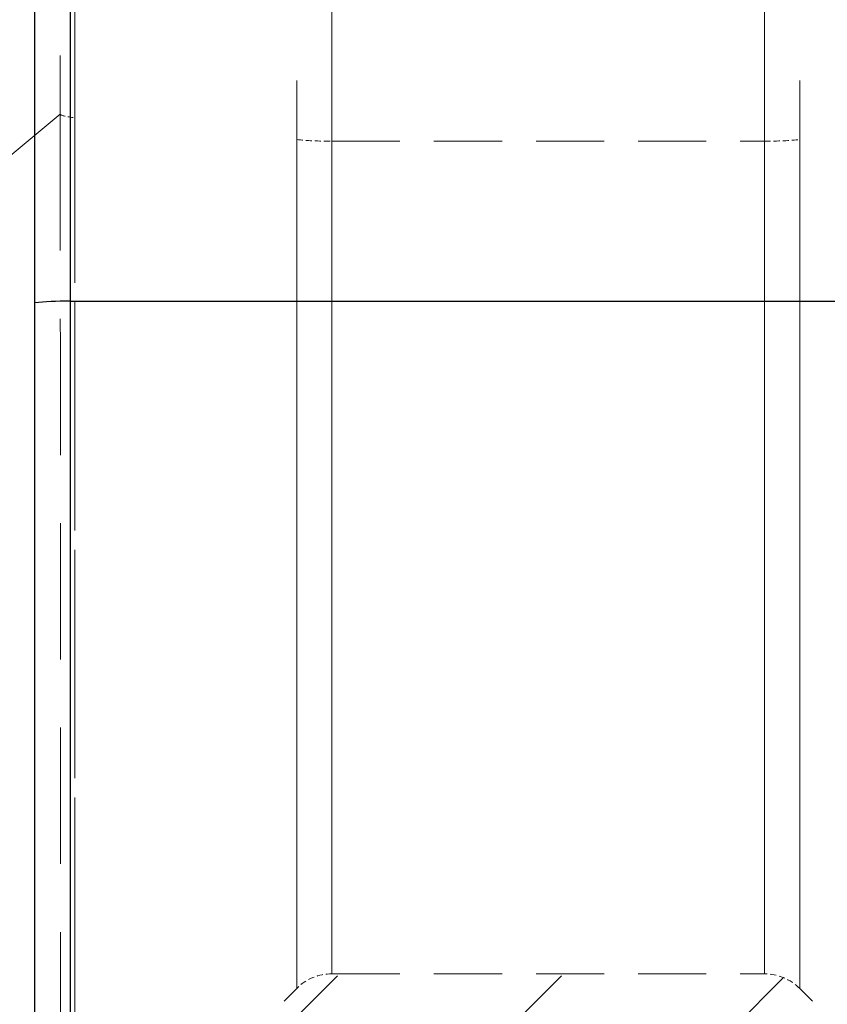
# Model space of a CAD drawing. Extents: x 0 to 12600, y 0 to 8910.
# Drawn here: x 7195 to 7244, y 2575 to 2634 of the extents above; entities that cross this region are included whole.
import ezdxf

# ---------------------------------------------------------------- set-up
doc = ezdxf.new("R2010")
doc.units = 0
doc.header["$LTSCALE"] = 9
doc.linetypes.add('HIDDEN', pattern=[9.525, 6.35, -3.175])
doc.layers.add('P901', color=135, linetype='CONTINUOUS')
doc.layers.add('P902（隠線）', color=135, linetype='HIDDEN', lineweight=5)

msp = doc.modelspace()

# ---------------------------------------------------------------- hatches: boundary and pattern name
at = {"layer": 'P901'}
h = msp.add_hatch(dxfattribs=at)
h.set_pattern_fill('ANSI31', color=256, scale=3, style=0)
h.set_pattern_definition([(45, (-24220.793, -14148.939), (-6.735192, 6.735192), [])])
edge = h.paths.add_edge_path()
edge.add_line((7183.56, 2380.755), (7196.692, 2367.623))
edge.add_ellipse((7198.813, 2369.744), major_axis=(0, -3), ratio=1, start_angle=315, end_angle=360)
edge.add_line((7198.813, 2366.744), (7256.328, 2366.744))
edge.add_ellipse((7256.328, 2369.744), major_axis=(0, -3), ratio=1, start_angle=0, end_angle=45)
edge.add_line((7258.449, 2367.623), (7271.582, 2380.755))
edge.add_ellipse((7269.46, 2382.876), major_axis=(2.989, 0.261), ratio=1, start_angle=310, end_angle=360)
edge.add_line((7272.449, 2383.138), (7256.918, 2560.656))
edge.add_ellipse((7253.929, 2560.395), major_axis=(2.989, 0.261), ratio=1, start_angle=0, end_angle=40)
edge.add_line((7256.051, 2562.516), (7242.701, 2575.865))
edge.add_ellipse((7240.58, 2573.744), major_axis=(2.121, 2.121), ratio=1, start_angle=0, end_angle=45)
edge.add_line((7240.58, 2576.744), (7214.561, 2576.744))
edge.add_ellipse((7214.561, 2573.744), major_axis=(-2.121, 2.121), ratio=1, start_angle=315, end_angle=360)
edge.add_line((7212.44, 2575.865), (7199.091, 2562.516))
edge.add_ellipse((7201.212, 2560.395), major_axis=(-2.989, 0.261), ratio=1, start_angle=320, end_angle=360)
edge.add_line((7198.224, 2560.656), (7182.693, 2383.138))
edge.add_ellipse((7185.681, 2382.876), major_axis=(-2.989, 0.261), ratio=1, start_angle=0, end_angle=50)
edge = h.paths.add_edge_path()
edge.add_line((7196.692, 3589.865), (7183.56, 3576.733))
edge.add_ellipse((7185.681, 3574.612), major_axis=(-2.121, 2.121), ratio=1, start_angle=0, end_angle=50)
edge.add_line((7182.693, 3574.35), (7184.997, 3548.017))
edge.add_line((7184.997, 3548.017), (7212.571, 3539.744))
edge.add_line((7212.571, 3539.744), (7212.571, 3536.744))
edge.add_line((7212.571, 3536.744), (7212.571, 3460.244))
edge.add_line((7212.571, 3460.244), (7212.571, 3433.244))
edge.add_line((7212.571, 3433.244), (7185.571, 3433.244))
edge.add_line((7185.571, 3433.244), (6987.571, 3433.244))
edge.add_line((6987.571, 3433.244), (6987.571, 3411.644))
edge.add_line((6987.571, 3411.644), (6987.571, 3411.101))
edge.add_line((6987.571, 3411.101), (7005.571, 3410.473))
edge.add_line((7005.571, 3410.473), (7197.617, 3403.766))
edge.add_line((7197.617, 3403.766), (7198.224, 3396.832))
edge.add_ellipse((7201.212, 3397.093), major_axis=(-2.121, -2.121), ratio=1, start_angle=320, end_angle=360)
edge.add_line((7199.091, 3394.972), (7212.44, 3381.623))
edge.add_ellipse((7214.561, 3383.744), major_axis=(0, -3), ratio=1, start_angle=315, end_angle=360)
edge.add_line((7214.561, 3380.744), (7240.58, 3380.744))
edge.add_ellipse((7240.58, 3383.744), major_axis=(0, -3), ratio=1, start_angle=0, end_angle=45)
edge.add_line((7242.701, 3381.623), (7256.051, 3394.972))
edge.add_ellipse((7253.929, 3397.093), major_axis=(2.121, -2.121), ratio=1, start_angle=0, end_angle=40)
edge.add_line((7256.918, 3396.832), (7257.525, 3403.766))
edge.add_line((7257.525, 3403.766), (7449.571, 3410.473))
edge.add_line((7449.571, 3410.473), (7467.571, 3411.101))
edge.add_line((7467.571, 3411.101), (7467.571, 3411.644))
edge.add_line((7467.571, 3411.644), (7467.571, 3433.244))
edge.add_line((7467.571, 3433.244), (7269.571, 3433.244))
edge.add_line((7269.571, 3433.244), (7242.571, 3433.244))
edge.add_line((7242.571, 3433.244), (7242.571, 3460.244))
edge.add_line((7242.571, 3460.244), (7242.571, 3536.744))
edge.add_line((7242.571, 3536.744), (7242.571, 3539.744))
edge.add_line((7242.571, 3539.744), (7270.145, 3548.017))
edge.add_line((7270.145, 3548.017), (7272.449, 3574.35))
edge.add_ellipse((7269.46, 3574.612), major_axis=(2.121, 2.121), ratio=1, start_angle=310, end_angle=360)
edge.add_line((7271.582, 3576.733), (7258.449, 3589.865))
edge.add_ellipse((7256.328, 3587.744), major_axis=(2.121, 2.121), ratio=1, start_angle=0, end_angle=45)
edge.add_line((7256.328, 3590.744), (7198.813, 3590.744))
edge.add_ellipse((7198.813, 3587.744), major_axis=(-2.121, 2.121), ratio=1, start_angle=315, end_angle=360)

# ---------------------------------------------------------------- linework, layer by layer
for p, q in [((7196.347, 2617.235), (7196.347, 4204.631)), ((7198.469, 4204.73), (7198.469, 2617.334)), ((7198.469, 2617.334), (7255.983, 2617.334))]:
    msp.add_line(p, q, dxfattribs=at)
msp.add_ellipse((7198.469, 2616.994), major_axis=(-3, 0), ratio=0.113203, start_param=4.712389, end_param=5.497787, dxfattribs=at)
for points, knots in [([(7198.469, 2617.334), (7198.469, 2611.42), (7198.469, 2605.496), (7198.47, 2599.561), (7198.47, 2596.593), (7198.47, 2593.623), (7198.469, 2590.65), (7198.469, 2587.677), (7198.469, 2584.699), (7198.469, 2581.738), (7198.468, 2569.891), (7198.47, 2558.222), (7198.47, 2546.726), (7198.47, 2535.229), (7198.468, 2523.9), (7198.469, 2512.758), (7198.47, 2501.616), (7198.468, 2490.953), (7198.468, 2480.749), (7198.468, 2470.545), (7198.47, 2460.799), (7198.469, 2451.527), (7198.468, 2449.209), (7198.468, 2446.917), (7198.468, 2444.672), (7198.467, 2442.428), (7198.468, 2440.229), (7198.468, 2438.074), (7198.468, 2433.764), (7198.469, 2429.632), (7198.469, 2425.674), (7198.47, 2417.76), (7198.467, 2410.54), (7198.469, 2404.03), (7198.469, 2402.402), (7198.469, 2400.82), (7198.47, 2399.282), (7198.47, 2397.745), (7198.47, 2396.258), (7198.47, 2394.829), (7198.47, 2391.97), (7198.469, 2389.33), (7198.468, 2386.906)], [0, 0, 0, 0, 0.0625, 0.0625, 0.0625, 0.09375, 0.09375, 0.09375, 0.125, 0.125, 0.125, 0.25, 0.25, 0.25, 0.375, 0.375, 0.375, 0.5, 0.5, 0.5, 0.625, 0.625, 0.625, 0.65625, 0.65625, 0.65625, 0.6875, 0.6875, 0.6875, 0.75, 0.75, 0.75, 0.875, 0.875, 0.875, 0.90625, 0.90625, 0.90625, 0.9375, 0.9375, 0.9375, 1, 1, 1, 1]), ([(7196.347, 2383.934), (7196.346, 2384.889), (7196.346, 2385.885), (7196.346, 2386.922), (7196.346, 2388.334), (7196.347, 2389.823), (7196.347, 2391.388), (7196.348, 2392.745), (7196.348, 2394.16), (7196.348, 2395.634), (7196.348, 2397.107), (7196.348, 2398.642), (7196.348, 2400.23), (7196.347, 2403.484), (7196.347, 2406.94), (7196.347, 2410.593), (7196.347, 2414.07), (7196.347, 2417.726), (7196.348, 2421.558), (7196.349, 2428.051), (7196.346, 2435.049), (7196.346, 2442.567), (7196.346, 2444.148), (7196.346, 2445.752), (7196.347, 2447.38), (7196.347, 2449.722), (7196.347, 2452.103), (7196.348, 2454.512), (7196.348, 2456.921), (7196.348, 2459.362), (7196.348, 2461.834), (7196.348, 2466.778), (7196.347, 2471.846), (7196.346, 2477.037), (7196.346, 2478.45), (7196.346, 2479.872), (7196.346, 2481.302), (7196.346, 2490.387), (7196.349, 2499.838), (7196.348, 2509.666), (7196.347, 2512.51), (7196.347, 2515.389), (7196.347, 2518.274), (7196.346, 2520.45), (7196.346, 2522.633), (7196.346, 2524.822), (7196.346, 2525.535), (7196.346, 2526.249), (7196.346, 2526.964), (7196.346, 2532.781), (7196.348, 2538.645), (7196.348, 2544.554), (7196.348, 2553.234), (7196.347, 2562.013), (7196.347, 2570.893), (7196.346, 2574.104), (7196.347, 2577.329), (7196.347, 2580.567), (7196.347, 2583.615), (7196.348, 2586.679), (7196.348, 2589.743), (7196.348, 2592.806), (7196.348, 2595.867), (7196.348, 2598.924), (7196.348, 2605.039), (7196.347, 2611.143), (7196.347, 2617.235)], [0, 0, 0, 0, 0.026461, 0.026461, 0.026461, 0.0625, 0.0625, 0.0625, 0.09375, 0.09375, 0.09375, 0.125, 0.125, 0.125, 0.189048, 0.189048, 0.189048, 0.25, 0.25, 0.25, 0.353278, 0.353278, 0.353278, 0.375, 0.375, 0.375, 0.40625, 0.40625, 0.40625, 0.4375, 0.4375, 0.4375, 0.5, 0.5, 0.5, 0.517008, 0.517008, 0.517008, 0.625, 0.625, 0.625, 0.65625, 0.65625, 0.65625, 0.679819, 0.679819, 0.679819, 0.6875, 0.6875, 0.6875, 0.75, 0.75, 0.75, 0.841798, 0.841798, 0.841798, 0.875, 0.875, 0.875, 0.90625, 0.90625, 0.90625, 0.9375, 0.9375, 0.9375, 1, 1, 1, 1])]:
    msp.add_open_spline(points, degree=3, knots=knots, dxfattribs=at)
at = {"layer": 'P902（隠線）', "ltscale": 0.158652}
for p, q in [((7212.097, 4181.057), (7212.097, 2627.057)), ((7214.218, 2626.957), (7214.218, 4180.957)), ((7240.233, 2626.957), (7240.233, 4180.957)), ((7242.355, 4181.057), (7242.355, 2627.057))]:
    msp.add_line(p, q, dxfattribs=at)
at = {"layer": 'P902（隠線）', "ltscale": 0.158577}
msp.add_line((7197.879, 2628.577), (7182.348, 2615.737), dxfattribs=at)
at = {"layer": 'P902（隠線）', "ltscale": 0.071586}
for p, q in [((7214.218, 2626.957), (7240.233, 2626.957)), ((7214.218, 2576.863), (7240.233, 2576.863))]:
    msp.add_line(p, q, dxfattribs=at)
at = {"layer": 'P902（隠線）', "ltscale": 0.051926}
for p, q in [((7198.746, 2562.635), (7212.097, 2575.985)), ((7255.706, 2562.635), (7242.355, 2575.985))]:
    msp.add_line(p, q, dxfattribs=at)
at = {"layer": 'P902（隠線）', "ltscale": 0.006392}
for centre, start, end in [((7214.218, 2573.863), 90, 134.99573), ((7240.233, 2573.863), 45.00427, 90)]:
    msp.add_arc(centre, 3, start, end, dxfattribs=at)
at = {"layer": 'P902（隠線）', "ltscale": 0.005672}
msp.add_ellipse((7200.867, 2628.606), major_axis=(-3, -0.001), ratio=0.109587, start_param=0.08723, end_param=0.785437, dxfattribs=at)
at = {"layer": 'P902（隠線）', "ltscale": 0.006392}
for centre, major_axis, start_param, end_param in [((7214.218, 2627.297), (3, 0), 3.927065, 4.712389), ((7240.233, 2627.297), (-3, 0), 1.570796, 2.35612)]:
    msp.add_ellipse(centre, major_axis=major_axis, ratio=0.113203, start_param=start_param, end_param=end_param, dxfattribs=at)
at = {"layer": 'P902（隠線）', "ltscale": 0.158673}
msp.add_open_spline([(7197.878, 4182.779), (7197.878, 3676.854), (7197.878, 3170.928), (7197.878, 2665.003), (7197.878, 2662.98), (7197.878, 2660.956), (7197.878, 2658.932), (7197.878, 2656.909), (7197.878, 2654.885), (7197.878, 2652.861), (7197.878, 2650.838), (7197.878, 2648.814), (7197.878, 2646.79), (7197.878, 2644.766), (7197.878, 2642.743), (7197.878, 2640.719), (7197.878, 2639.707), (7197.878, 2638.695), (7197.878, 2637.683), (7197.878, 2636.672), (7197.878, 2635.66), (7197.878, 2634.648), (7197.878, 2634.142), (7197.878, 2633.636), (7197.878, 2633.13), (7197.878, 2632.624), (7197.878, 2632.118), (7197.878, 2631.612), (7197.878, 2631.106), (7197.878, 2630.601), (7197.878, 2630.095), (7197.878, 2629.842), (7197.878, 2629.589), (7197.878, 2629.336), (7197.878, 2629.083), (7197.878, 2628.83), (7197.879, 2628.577)], degree=3, knots=[0, 0, 0, 0, 0.976562, 0.976562, 0.976562, 0.980469, 0.980469, 0.980469, 0.984375, 0.984375, 0.984375, 0.988281, 0.988281, 0.988281, 0.992187, 0.992187, 0.992187, 0.994141, 0.994141, 0.994141, 0.996094, 0.996094, 0.996094, 0.99707, 0.99707, 0.99707, 0.998047, 0.998047, 0.998047, 0.999023, 0.999023, 0.999023, 0.999512, 0.999512, 0.999512, 1, 1, 1, 1], dxfattribs=at)
at = {"layer": 'P902（隠線）', "ltscale": 0.158672}
msp.add_open_spline([(7198.746, 2628.373), (7198.746, 2628.621), (7198.746, 2628.875), (7198.746, 2629.125), (7198.746, 2629.381), (7198.746, 2629.633), (7198.746, 2629.884), (7198.746, 2630.393), (7198.746, 2630.897), (7198.746, 2631.409), (7198.746, 2631.912), (7198.746, 2632.416), (7198.746, 2632.92), (7198.746, 2633.425), (7198.746, 2633.931), (7198.746, 2634.437), (7198.746, 2635.449), (7198.746, 2636.461), (7198.746, 2637.473), (7198.746, 2638.485), (7198.746, 2639.497), (7198.746, 2640.508), (7198.746, 2642.532), (7198.746, 2644.556), (7198.746, 2646.58), (7198.746, 2648.606), (7198.746, 2650.632), (7198.746, 2652.658), (7198.746, 2654.679), (7198.746, 2656.7), (7198.746, 2658.722), (7198.746, 2660.745), (7198.746, 2662.769), (7198.746, 2664.793), (7198.746, 2668.843), (7198.746, 2672.892), (7198.746, 2676.942), (7198.746, 3178.817), (7198.746, 3680.693), (7198.746, 4182.568)], degree=3, knots=[0, 0, 0, 0, 0.000478, 0.000478, 0.000478, 0.000965, 0.000965, 0.000965, 0.001953, 0.001953, 0.001953, 0.002925, 0.002925, 0.002925, 0.003902, 0.003902, 0.003902, 0.005855, 0.005855, 0.005855, 0.007808, 0.007808, 0.007808, 0.011714, 0.011714, 0.011714, 0.015625, 0.015625, 0.015625, 0.019527, 0.019527, 0.019527, 0.023433, 0.023433, 0.023433, 0.03125, 0.03125, 0.03125, 1, 1, 1, 1], dxfattribs=at)
at = {"layer": 'P902（隠線）', "ltscale": 0.143475}
msp.add_open_spline([(7197.879, 2628.577), (7197.879, 2628.313), (7197.879, 2628.041), (7197.879, 2627.774), (7197.879, 2627.506), (7197.879, 2627.238), (7197.879, 2626.971), (7197.879, 2626.436), (7197.879, 2625.902), (7197.879, 2625.368), (7197.879, 2624.299), (7197.88, 2623.233), (7197.88, 2622.168), (7197.88, 2620.037), (7197.881, 2617.913), (7197.881, 2615.794), (7197.882, 2614.736), (7197.882, 2613.679), (7197.882, 2612.624), (7197.883, 2611.567), (7197.883, 2610.511), (7197.883, 2609.457), (7197.884, 2608.405), (7197.884, 2607.356), (7197.884, 2606.32), (7197.884, 2605.282), (7197.885, 2604.257), (7197.885, 2603.241), (7197.885, 2601.213), (7197.886, 2599.224), (7197.886, 2597.279), (7197.886, 2595.332), (7197.886, 2593.427), (7197.886, 2591.564), (7197.886, 2590.634), (7197.886, 2589.711), (7197.886, 2588.807), (7197.887, 2587.903), (7197.887, 2587.018), (7197.887, 2586.151), (7197.887, 2584.418), (7197.887, 2582.758), (7197.887, 2581.173), (7197.887, 2579.588), (7197.887, 2578.076), (7197.887, 2576.639), (7197.887, 2575.92), (7197.887, 2575.219), (7197.886, 2574.539), (7197.886, 2573.859), (7197.886, 2573.199), (7197.886, 2572.567), (7197.886, 2571.301), (7197.886, 2570.137), (7197.886, 2569.067), (7197.886, 2567.999), (7197.885, 2567.026), (7197.885, 2566.152), (7197.885, 2565.714), (7197.884, 2565.301), (7197.884, 2564.914), (7197.884, 2564.526), (7197.884, 2564.162), (7197.883, 2563.827), (7197.883, 2563.157), (7197.882, 2562.6), (7197.882, 2562.151), (7197.881, 2561.702), (7197.88, 2561.362), (7197.88, 2561.132), (7197.88, 2561.017), (7197.879, 2560.93), (7197.879, 2560.87), (7197.879, 2560.84), (7197.879, 2560.818), (7197.879, 2560.802), (7197.879, 2560.794), (7197.879, 2560.788), (7197.879, 2560.783), (7197.879, 2560.779), (7197.879, 2560.777), (7197.879, 2560.776)], degree=3, knots=[0, 0, 0, 0, 0.007812, 0.007812, 0.007812, 0.015625, 0.015625, 0.015625, 0.03125, 0.03125, 0.03125, 0.0625, 0.0625, 0.0625, 0.125, 0.125, 0.125, 0.156227, 0.156227, 0.156227, 0.1875, 0.1875, 0.1875, 0.218716, 0.218716, 0.218716, 0.25, 0.25, 0.25, 0.312452, 0.312452, 0.312452, 0.375, 0.375, 0.375, 0.40625, 0.40625, 0.40625, 0.4375, 0.4375, 0.4375, 0.5, 0.5, 0.5, 0.5625, 0.5625, 0.5625, 0.593759, 0.593759, 0.593759, 0.625, 0.625, 0.625, 0.687547, 0.687547, 0.687547, 0.75, 0.75, 0.75, 0.78125, 0.78125, 0.78125, 0.8125, 0.8125, 0.8125, 0.875, 0.875, 0.875, 0.9375, 0.9375, 0.9375, 0.96875, 0.96875, 0.96875, 0.984375, 0.984375, 0.984375, 0.992187, 0.992187, 0.992187, 1, 1, 1, 1], dxfattribs=at)
at = {"layer": 'P902（隠線）', "ltscale": 0.173843}
for points, knots in [([(7198.746, 2628.373), (7198.747, 2626.296), (7198.747, 2624.226), (7198.747, 2622.162), (7198.747, 2620.098), (7198.747, 2618.04), (7198.748, 2615.989), (7198.748, 2613.938), (7198.749, 2611.892), (7198.75, 2609.854), (7198.75, 2608.835), (7198.75, 2607.815), (7198.751, 2606.81), (7198.751, 2605.804), (7198.751, 2604.809), (7198.752, 2603.825), (7198.752, 2601.857), (7198.753, 2599.928), (7198.754, 2598.042), (7198.754, 2596.156), (7198.755, 2594.312), (7198.755, 2592.51), (7198.755, 2591.609), (7198.755, 2590.716), (7198.756, 2589.839), (7198.756, 2588.963), (7198.756, 2588.102), (7198.756, 2587.262), (7198.756, 2585.58), (7198.756, 2583.97), (7198.756, 2582.433), (7198.756, 2580.896), (7198.756, 2579.432), (7198.756, 2578.04), (7198.756, 2577.344), (7198.755, 2576.665), (7198.755, 2576.006), (7198.755, 2575.346), (7198.755, 2574.706), (7198.754, 2574.091), (7198.754, 2572.862), (7198.754, 2571.733), (7198.753, 2570.696), (7198.752, 2569.659), (7198.752, 2568.714), (7198.751, 2567.865), (7198.751, 2567.44), (7198.75, 2567.04), (7198.75, 2566.663), (7198.749, 2566.287), (7198.749, 2565.934), (7198.749, 2565.608), (7198.749, 2565.282), (7198.748, 2564.983), (7198.748, 2564.711), (7198.748, 2564.439), (7198.747, 2564.194), (7198.747, 2563.976), (7198.747, 2563.539), (7198.747, 2563.208), (7198.747, 2562.985), (7198.747, 2562.761), (7198.747, 2562.643), (7198.746, 2562.636)], [0, 0, 0, 0, 0.062496, 0.062496, 0.062496, 0.125, 0.125, 0.125, 0.1875, 0.1875, 0.1875, 0.21875, 0.21875, 0.21875, 0.25, 0.25, 0.25, 0.31248, 0.31248, 0.31248, 0.375, 0.375, 0.375, 0.406254, 0.406254, 0.406254, 0.4375, 0.4375, 0.4375, 0.5, 0.5, 0.5, 0.5625, 0.5625, 0.5625, 0.593738, 0.593738, 0.593738, 0.625, 0.625, 0.625, 0.687519, 0.687519, 0.687519, 0.75, 0.75, 0.75, 0.78125, 0.78125, 0.78125, 0.8125, 0.8125, 0.8125, 0.843746, 0.843746, 0.843746, 0.875, 0.875, 0.875, 0.937504, 0.937504, 0.937504, 1, 1, 1, 1]), ([(7198.746, 2562.636), (7198.747, 2562.643), (7198.747, 2562.761), (7198.747, 2562.984), (7198.747, 2563.208), (7198.747, 2563.538), (7198.747, 2563.974), (7198.748, 2564.411), (7198.748, 2564.953), (7198.749, 2565.604), (7198.749, 2565.929), (7198.75, 2566.282), (7198.75, 2566.659), (7198.75, 2567.035), (7198.751, 2567.436), (7198.751, 2567.861), (7198.752, 2568.71), (7198.753, 2569.656), (7198.753, 2570.692), (7198.754, 2571.729), (7198.754, 2572.858), (7198.755, 2574.085), (7198.755, 2574.699), (7198.755, 2575.338), (7198.755, 2575.998), (7198.756, 2576.657), (7198.756, 2577.337), (7198.756, 2578.033), (7198.756, 2579.427), (7198.756, 2580.891), (7198.756, 2582.428), (7198.756, 2583.965), (7198.756, 2585.574), (7198.756, 2587.254), (7198.756, 2588.094), (7198.756, 2588.952), (7198.755, 2589.828), (7198.755, 2590.704), (7198.755, 2591.598), (7198.755, 2592.5), (7198.754, 2594.305), (7198.754, 2596.149), (7198.753, 2598.036), (7198.753, 2599.921), (7198.752, 2601.85), (7198.751, 2603.817), (7198.751, 2604.8), (7198.75, 2605.793), (7198.75, 2606.798), (7198.75, 2607.803), (7198.749, 2608.82), (7198.749, 2609.841), (7198.749, 2610.861), (7198.749, 2611.884), (7198.748, 2612.908), (7198.748, 2613.932), (7198.748, 2614.956), (7198.747, 2615.983), (7198.747, 2618.037), (7198.747, 2620.096), (7198.747, 2622.161), (7198.747, 2624.226), (7198.747, 2626.297), (7198.746, 2628.373)], [0, 0, 0, 0, 0.062496, 0.062496, 0.062496, 0.125, 0.125, 0.125, 0.1875, 0.1875, 0.1875, 0.21875, 0.21875, 0.21875, 0.25, 0.25, 0.25, 0.312482, 0.312482, 0.312482, 0.375, 0.375, 0.375, 0.406257, 0.406257, 0.406257, 0.4375, 0.4375, 0.4375, 0.5, 0.5, 0.5, 0.5625, 0.5625, 0.5625, 0.593741, 0.593741, 0.593741, 0.625, 0.625, 0.625, 0.68752, 0.68752, 0.68752, 0.75, 0.75, 0.75, 0.78125, 0.78125, 0.78125, 0.8125, 0.8125, 0.8125, 0.843746, 0.843746, 0.843746, 0.875, 0.875, 0.875, 0.937504, 0.937504, 0.937504, 1, 1, 1, 1])]:
    msp.add_open_spline(points, degree=3, knots=knots, dxfattribs=at)
at = {"layer": 'P902（隠線）', "ltscale": 0.180268}
for points, knots in [([(7212.097, 2627.057), (7212.097, 2626.659), (7212.097, 2626.25), (7212.098, 2625.847), (7212.098, 2625.444), (7212.098, 2625.041), (7212.098, 2624.638), (7212.098, 2623.833), (7212.099, 2623.029), (7212.099, 2622.227), (7212.099, 2620.621), (7212.098, 2619.02), (7212.097, 2617.424), (7212.097, 2615.828), (7212.097, 2614.236), (7212.097, 2612.649), (7212.097, 2611.855), (7212.098, 2611.063), (7212.098, 2610.28), (7212.098, 2609.498), (7212.098, 2608.724), (7212.098, 2607.958), (7212.098, 2606.427), (7212.098, 2604.926), (7212.098, 2603.458), (7212.098, 2601.99), (7212.097, 2600.555), (7212.097, 2599.151), (7212.097, 2598.449), (7212.097, 2597.753), (7212.097, 2597.071), (7212.097, 2596.389), (7212.097, 2595.72), (7212.097, 2595.067), (7212.097, 2593.759), (7212.097, 2592.508), (7212.097, 2591.313), (7212.097, 2590.118), (7212.098, 2588.978), (7212.097, 2587.896), (7212.097, 2586.813), (7212.097, 2585.782), (7212.097, 2584.829), (7212.098, 2583.876), (7212.098, 2582.999), (7212.098, 2582.194), (7212.098, 2581.39), (7212.098, 2580.658), (7212.098, 2580.001), (7212.098, 2579.672), (7212.098, 2579.362), (7212.098, 2579.07), (7212.098, 2578.779), (7212.097, 2578.506), (7212.097, 2578.254), (7212.097, 2577.751), (7212.097, 2577.333), (7212.097, 2576.998), (7212.098, 2576.663), (7212.099, 2576.411), (7212.099, 2576.241), (7212.099, 2576.156), (7212.098, 2576.092), (7212.098, 2576.049), (7212.098, 2576.028), (7212.098, 2576.012), (7212.098, 2576.001), (7212.097, 2575.99), (7212.097, 2575.985), (7212.097, 2575.985)], [0, 0, 0, 0, 0.015625, 0.015625, 0.015625, 0.03125, 0.03125, 0.03125, 0.0625, 0.0625, 0.0625, 0.125, 0.125, 0.125, 0.1875, 0.1875, 0.1875, 0.218755, 0.218755, 0.218755, 0.25, 0.25, 0.25, 0.312476, 0.312476, 0.312476, 0.375, 0.375, 0.375, 0.40626, 0.40626, 0.40626, 0.4375, 0.4375, 0.4375, 0.5, 0.5, 0.5, 0.5625, 0.5625, 0.5625, 0.625, 0.625, 0.625, 0.687508, 0.687508, 0.687508, 0.75, 0.75, 0.75, 0.781243, 0.781243, 0.781243, 0.8125, 0.8125, 0.8125, 0.875, 0.875, 0.875, 0.9375, 0.9375, 0.9375, 0.96875, 0.96875, 0.96875, 0.984375, 0.984375, 0.984375, 1, 1, 1, 1]), ([(7212.097, 2575.985), (7212.097, 2575.985), (7212.097, 2575.99), (7212.098, 2576.001), (7212.098, 2576.012), (7212.098, 2576.028), (7212.098, 2576.049), (7212.098, 2576.092), (7212.099, 2576.156), (7212.099, 2576.241), (7212.099, 2576.411), (7212.098, 2576.663), (7212.097, 2576.999), (7212.097, 2577.334), (7212.097, 2577.752), (7212.097, 2578.255), (7212.097, 2578.507), (7212.098, 2578.78), (7212.098, 2579.071), (7212.098, 2579.363), (7212.098, 2579.673), (7212.098, 2580.002), (7212.098, 2580.659), (7212.098, 2581.391), (7212.098, 2582.195), (7212.098, 2583), (7212.097, 2583.877), (7212.097, 2584.831), (7212.097, 2585.307), (7212.097, 2585.804), (7212.097, 2586.317), (7212.097, 2586.829), (7212.097, 2587.356), (7212.097, 2587.897), (7212.097, 2588.98), (7212.097, 2590.119), (7212.097, 2591.314), (7212.097, 2592.51), (7212.098, 2593.761), (7212.097, 2595.069), (7212.097, 2596.377), (7212.097, 2597.75), (7212.097, 2599.153), (7212.098, 2600.556), (7212.098, 2601.992), (7212.098, 2603.46), (7212.098, 2604.928), (7212.098, 2606.428), (7212.098, 2607.96), (7212.098, 2608.726), (7212.098, 2609.5), (7212.098, 2610.283), (7212.098, 2611.066), (7212.097, 2611.858), (7212.097, 2612.652), (7212.097, 2614.238), (7212.097, 2615.829), (7212.097, 2617.425), (7212.098, 2619.021), (7212.099, 2620.622), (7212.099, 2622.227), (7212.099, 2623.03), (7212.098, 2623.833), (7212.098, 2624.638), (7212.098, 2625.041), (7212.098, 2625.444), (7212.097, 2625.847), (7212.097, 2626.25), (7212.097, 2626.659), (7212.097, 2627.057)], [0, 0, 0, 0, 0.015625, 0.015625, 0.015625, 0.03125, 0.03125, 0.03125, 0.0625, 0.0625, 0.0625, 0.125, 0.125, 0.125, 0.1875, 0.1875, 0.1875, 0.218753, 0.218753, 0.218753, 0.25, 0.25, 0.25, 0.312473, 0.312473, 0.312473, 0.375, 0.375, 0.375, 0.406256, 0.406256, 0.406256, 0.4375, 0.4375, 0.4375, 0.5, 0.5, 0.5, 0.5625, 0.5625, 0.5625, 0.625, 0.625, 0.625, 0.687505, 0.687505, 0.687505, 0.75, 0.75, 0.75, 0.781242, 0.781242, 0.781242, 0.8125, 0.8125, 0.8125, 0.875, 0.875, 0.875, 0.9375, 0.9375, 0.9375, 0.96875, 0.96875, 0.96875, 0.984375, 0.984375, 0.984375, 1, 1, 1, 1]), ([(7242.355, 2575.985), (7242.355, 2575.985), (7242.354, 2575.99), (7242.354, 2576.001), (7242.354, 2576.012), (7242.354, 2576.028), (7242.354, 2576.049), (7242.353, 2576.092), (7242.353, 2576.156), (7242.353, 2576.241), (7242.353, 2576.411), (7242.354, 2576.663), (7242.355, 2576.999), (7242.355, 2577.334), (7242.355, 2577.752), (7242.355, 2578.255), (7242.354, 2578.507), (7242.354, 2578.78), (7242.354, 2579.071), (7242.354, 2579.363), (7242.354, 2579.673), (7242.354, 2580.002), (7242.354, 2580.659), (7242.354, 2581.391), (7242.354, 2582.195), (7242.354, 2583), (7242.354, 2583.877), (7242.355, 2584.831), (7242.355, 2585.307), (7242.355, 2585.804), (7242.355, 2586.317), (7242.355, 2586.829), (7242.355, 2587.356), (7242.354, 2587.897), (7242.354, 2588.98), (7242.354, 2590.119), (7242.354, 2591.314), (7242.354, 2592.51), (7242.354, 2593.761), (7242.354, 2595.069), (7242.355, 2596.377), (7242.355, 2597.75), (7242.355, 2599.153), (7242.354, 2600.556), (7242.354, 2601.992), (7242.354, 2603.46), (7242.354, 2604.928), (7242.354, 2606.428), (7242.354, 2607.96), (7242.354, 2608.726), (7242.354, 2609.5), (7242.354, 2610.283), (7242.354, 2611.066), (7242.354, 2611.858), (7242.355, 2612.652), (7242.355, 2614.238), (7242.355, 2615.829), (7242.355, 2617.425), (7242.354, 2619.021), (7242.353, 2620.622), (7242.353, 2622.227), (7242.353, 2623.03), (7242.353, 2623.833), (7242.354, 2624.638), (7242.354, 2625.041), (7242.354, 2625.444), (7242.354, 2625.847), (7242.354, 2626.25), (7242.355, 2626.659), (7242.355, 2627.057)], [0, 0, 0, 0, 0.015625, 0.015625, 0.015625, 0.03125, 0.03125, 0.03125, 0.0625, 0.0625, 0.0625, 0.125, 0.125, 0.125, 0.1875, 0.1875, 0.1875, 0.218753, 0.218753, 0.218753, 0.25, 0.25, 0.25, 0.312473, 0.312473, 0.312473, 0.375, 0.375, 0.375, 0.406256, 0.406256, 0.406256, 0.4375, 0.4375, 0.4375, 0.5, 0.5, 0.5, 0.5625, 0.5625, 0.5625, 0.625, 0.625, 0.625, 0.687505, 0.687505, 0.687505, 0.75, 0.75, 0.75, 0.781242, 0.781242, 0.781242, 0.8125, 0.8125, 0.8125, 0.875, 0.875, 0.875, 0.9375, 0.9375, 0.9375, 0.96875, 0.96875, 0.96875, 0.984375, 0.984375, 0.984375, 1, 1, 1, 1]), ([(7242.355, 2627.057), (7242.355, 2626.659), (7242.354, 2626.25), (7242.354, 2625.847), (7242.354, 2625.444), (7242.354, 2625.041), (7242.354, 2624.638), (7242.353, 2623.833), (7242.353, 2623.029), (7242.353, 2622.227), (7242.353, 2620.621), (7242.354, 2619.02), (7242.355, 2617.424), (7242.355, 2615.828), (7242.355, 2614.236), (7242.355, 2612.649), (7242.354, 2611.855), (7242.354, 2611.063), (7242.354, 2610.28), (7242.354, 2609.498), (7242.354, 2608.724), (7242.354, 2607.958), (7242.354, 2606.427), (7242.354, 2604.926), (7242.354, 2603.458), (7242.354, 2601.99), (7242.354, 2600.555), (7242.355, 2599.151), (7242.355, 2598.449), (7242.355, 2597.753), (7242.355, 2597.071), (7242.355, 2596.389), (7242.355, 2595.72), (7242.354, 2595.067), (7242.354, 2593.759), (7242.354, 2592.508), (7242.354, 2591.313), (7242.354, 2590.118), (7242.354, 2588.978), (7242.354, 2587.896), (7242.355, 2586.813), (7242.355, 2585.782), (7242.354, 2584.829), (7242.354, 2583.876), (7242.354, 2582.999), (7242.354, 2582.194), (7242.354, 2581.39), (7242.354, 2580.658), (7242.354, 2580.001), (7242.354, 2579.672), (7242.354, 2579.362), (7242.354, 2579.07), (7242.354, 2578.779), (7242.354, 2578.506), (7242.355, 2578.254), (7242.355, 2577.751), (7242.355, 2577.333), (7242.355, 2576.998), (7242.354, 2576.663), (7242.353, 2576.411), (7242.353, 2576.241), (7242.353, 2576.156), (7242.353, 2576.092), (7242.354, 2576.049), (7242.354, 2576.028), (7242.354, 2576.012), (7242.354, 2576.001), (7242.354, 2575.99), (7242.355, 2575.985), (7242.355, 2575.985)], [0, 0, 0, 0, 0.015625, 0.015625, 0.015625, 0.03125, 0.03125, 0.03125, 0.0625, 0.0625, 0.0625, 0.125, 0.125, 0.125, 0.1875, 0.1875, 0.1875, 0.218755, 0.218755, 0.218755, 0.25, 0.25, 0.25, 0.312476, 0.312476, 0.312476, 0.375, 0.375, 0.375, 0.40626, 0.40626, 0.40626, 0.4375, 0.4375, 0.4375, 0.5, 0.5, 0.5, 0.5625, 0.5625, 0.5625, 0.625, 0.625, 0.625, 0.687508, 0.687508, 0.687508, 0.75, 0.75, 0.75, 0.781243, 0.781243, 0.781243, 0.8125, 0.8125, 0.8125, 0.875, 0.875, 0.875, 0.9375, 0.9375, 0.9375, 0.96875, 0.96875, 0.96875, 0.984375, 0.984375, 0.984375, 1, 1, 1, 1])]:
    msp.add_open_spline(points, degree=3, knots=knots, dxfattribs=at)
at = {"layer": 'P902（隠線）', "ltscale": 0.176824}
for points in [[(7214.218, 2576.863), (7214.218, 2576.863), (7214.218, 2577.197), (7214.216, 2577.852), (7214.215, 2578.18), (7214.215, 2578.588), (7214.215, 2579.08), (7214.215, 2579.572), (7214.215, 2580.145), (7214.215, 2580.789), (7214.216, 2582.075), (7214.216, 2583.649), (7214.217, 2585.514), (7214.217, 2586.446), (7214.218, 2587.456), (7214.218, 2588.516), (7214.218, 2589.575), (7214.218, 2590.691), (7214.218, 2591.86), (7214.219, 2593.03), (7214.218, 2594.254), (7214.218, 2595.533), (7214.218, 2596.813), (7214.217, 2598.156), (7214.217, 2599.53), (7214.217, 2602.277), (7214.216, 2605.152), (7214.216, 2608.151), (7214.215, 2609.651), (7214.215, 2611.186), (7214.215, 2612.744), (7214.215, 2614.301), (7214.215, 2615.871), (7214.216, 2617.455), (7214.218, 2620.621), (7214.218, 2623.794), (7214.218, 2626.957)], [(7214.218, 2626.957), (7214.218, 2623.794), (7214.218, 2620.649), (7214.216, 2617.523), (7214.215, 2615.959), (7214.215, 2614.4), (7214.216, 2612.846), (7214.216, 2611.292), (7214.216, 2609.751), (7214.216, 2608.25), (7214.216, 2605.247), (7214.217, 2602.37), (7214.217, 2599.621), (7214.218, 2598.246), (7214.218, 2596.9), (7214.218, 2595.618), (7214.218, 2594.336), (7214.219, 2593.109), (7214.218, 2591.937), (7214.218, 2590.765), (7214.218, 2589.648), (7214.218, 2588.586), (7214.217, 2587.524), (7214.217, 2586.512), (7214.217, 2585.576), (7214.216, 2583.704), (7214.215, 2582.124), (7214.215, 2580.831), (7214.215, 2580.185), (7214.215, 2579.609), (7214.215, 2579.113), (7214.215, 2578.616), (7214.215, 2578.201), (7214.216, 2577.867), (7214.218, 2577.199), (7214.218, 2576.863), (7214.218, 2576.863)]]:
    msp.add_open_spline(points, degree=3, knots=[0, 0, 0, 0, 0.125, 0.125, 0.125, 0.1875, 0.1875, 0.1875, 0.25, 0.25, 0.25, 0.375, 0.375, 0.375, 0.4375, 0.4375, 0.4375, 0.5, 0.5, 0.5, 0.5625, 0.5625, 0.5625, 0.625, 0.625, 0.625, 0.75, 0.75, 0.75, 0.8125, 0.8125, 0.8125, 0.875, 0.875, 0.875, 1, 1, 1, 1], dxfattribs=at)
at = {"layer": 'P902（隠線）', "ltscale": 0.176823}
for points in [[(7240.233, 2576.863), (7240.233, 2576.863), (7240.232, 2576.948), (7240.233, 2577.114), (7240.233, 2577.279), (7240.235, 2577.525), (7240.236, 2577.852), (7240.237, 2578.18), (7240.237, 2578.588), (7240.237, 2579.08), (7240.237, 2579.328), (7240.237, 2579.598), (7240.237, 2579.886), (7240.237, 2580.169), (7240.237, 2580.47), (7240.236, 2580.789), (7240.236, 2581.436), (7240.236, 2582.158), (7240.236, 2582.951), (7240.235, 2583.734), (7240.235, 2584.588), (7240.235, 2585.514), (7240.235, 2585.522), (7240.235, 2585.529), (7240.235, 2585.537), (7240.235, 2586.463), (7240.234, 2587.465), (7240.234, 2588.516), (7240.234, 2588.526), (7240.234, 2588.536), (7240.234, 2588.546), (7240.233, 2589.596), (7240.233, 2590.701), (7240.233, 2591.86), (7240.233, 2591.873), (7240.233, 2591.885), (7240.233, 2591.898), (7240.233, 2593.056), (7240.233, 2594.268), (7240.234, 2595.533), (7240.234, 2595.549), (7240.234, 2595.564), (7240.234, 2595.58), (7240.234, 2596.221), (7240.234, 2596.877), (7240.234, 2597.545), (7240.235, 2598.197), (7240.235, 2598.86), (7240.235, 2599.53), (7240.235, 2599.548), (7240.235, 2599.567), (7240.235, 2599.585), (7240.235, 2600.962), (7240.235, 2602.37), (7240.235, 2603.81), (7240.236, 2605.226), (7240.236, 2606.674), (7240.236, 2608.151), (7240.236, 2608.175), (7240.236, 2608.199), (7240.236, 2608.224), (7240.236, 2608.975), (7240.236, 2609.733), (7240.236, 2610.501), (7240.236, 2611.242), (7240.237, 2611.991), (7240.237, 2612.744), (7240.237, 2612.771), (7240.237, 2612.798), (7240.237, 2612.824), (7240.237, 2614.355), (7240.237, 2615.899), (7240.236, 2617.455), (7240.236, 2617.473), (7240.236, 2617.491), (7240.236, 2617.509), (7240.235, 2619.078), (7240.233, 2620.649), (7240.233, 2622.22), (7240.232, 2623.8), (7240.233, 2625.38), (7240.233, 2626.957)], [(7240.233, 2626.957), (7240.233, 2625.374), (7240.232, 2623.794), (7240.233, 2622.22), (7240.233, 2620.65), (7240.235, 2619.084), (7240.236, 2617.523), (7240.237, 2615.959), (7240.236, 2614.4), (7240.236, 2612.846), (7240.236, 2612.062), (7240.236, 2611.278), (7240.236, 2610.504), (7240.236, 2609.744), (7240.236, 2608.993), (7240.236, 2608.25), (7240.236, 2606.739), (7240.235, 2605.259), (7240.235, 2603.812), (7240.235, 2602.383), (7240.235, 2600.986), (7240.234, 2599.621), (7240.234, 2599.609), (7240.234, 2599.598), (7240.234, 2599.587), (7240.234, 2598.224), (7240.234, 2596.89), (7240.234, 2595.618), (7240.234, 2595.606), (7240.234, 2595.594), (7240.234, 2595.582), (7240.233, 2594.312), (7240.233, 2593.098), (7240.233, 2591.937), (7240.233, 2591.924), (7240.233, 2591.912), (7240.233, 2591.899), (7240.233, 2590.741), (7240.234, 2589.636), (7240.234, 2588.586), (7240.234, 2588.573), (7240.234, 2588.56), (7240.234, 2588.547), (7240.234, 2588.016), (7240.234, 2587.499), (7240.235, 2586.996), (7240.235, 2586.507), (7240.235, 2586.032), (7240.235, 2585.576), (7240.235, 2585.563), (7240.235, 2585.551), (7240.235, 2585.538), (7240.235, 2584.603), (7240.236, 2583.742), (7240.236, 2582.952), (7240.236, 2582.176), (7240.237, 2581.468), (7240.237, 2580.831), (7240.237, 2580.821), (7240.237, 2580.81), (7240.237, 2580.8), (7240.237, 2580.477), (7240.237, 2580.173), (7240.237, 2579.887), (7240.237, 2579.612), (7240.237, 2579.353), (7240.237, 2579.113), (7240.237, 2579.104), (7240.237, 2579.096), (7240.237, 2579.087), (7240.237, 2578.602), (7240.237, 2578.195), (7240.236, 2577.867), (7240.236, 2577.863), (7240.236, 2577.859), (7240.236, 2577.855), (7240.235, 2577.526), (7240.233, 2577.279), (7240.233, 2577.114), (7240.232, 2576.947), (7240.233, 2576.863), (7240.233, 2576.863)]]:
    msp.add_open_spline(points, degree=3, knots=[0, 0, 0, 0, 0.062585, 0.062585, 0.062585, 0.125, 0.125, 0.125, 0.1875, 0.1875, 0.1875, 0.219047, 0.219047, 0.219047, 0.25, 0.25, 0.25, 0.312912, 0.312912, 0.312912, 0.375, 0.375, 0.375, 0.375504, 0.375504, 0.375504, 0.4375, 0.4375, 0.4375, 0.438088, 0.438088, 0.438088, 0.5, 0.5, 0.5, 0.500672, 0.500672, 0.500672, 0.5625, 0.5625, 0.5625, 0.563256, 0.563256, 0.563256, 0.59454, 0.59454, 0.59454, 0.625, 0.625, 0.625, 0.62584, 0.62584, 0.62584, 0.688448, 0.688448, 0.688448, 0.75, 0.75, 0.75, 0.751008, 0.751008, 0.751008, 0.782309, 0.782309, 0.782309, 0.8125, 0.8125, 0.8125, 0.813581, 0.813581, 0.813581, 0.875, 0.875, 0.875, 0.875712, 0.875712, 0.875712, 0.937664, 0.937664, 0.937664, 1, 1, 1, 1], dxfattribs=at)
at = {"layer": 'P902（隠線）', "ltscale": 0.152485}
msp.add_open_spline([(7198.468, 2386.924), (7198.468, 2387.891), (7198.469, 2388.892), (7198.469, 2389.929), (7198.469, 2390.201), (7198.469, 2390.474), (7198.469, 2390.751), (7198.469, 2391.861), (7198.47, 2393.008), (7198.47, 2394.187), (7198.47, 2394.423), (7198.47, 2394.66), (7198.47, 2394.898), (7198.47, 2396.148), (7198.47, 2397.434), (7198.47, 2398.756), (7198.47, 2400.33), (7198.469, 2401.954), (7198.469, 2403.629), (7198.469, 2403.766), (7198.469, 2403.904), (7198.469, 2404.042), (7198.468, 2405.586), (7198.468, 2407.173), (7198.468, 2408.801), (7198.468, 2412.349), (7198.469, 2416.097), (7198.469, 2420.043), (7198.469, 2421.871), (7198.47, 2423.741), (7198.469, 2425.654), (7198.469, 2427.64), (7198.469, 2429.673), (7198.469, 2431.753), (7198.469, 2431.997), (7198.469, 2432.242), (7198.469, 2432.488), (7198.468, 2434.334), (7198.468, 2436.219), (7198.468, 2438.132), (7198.468, 2438.475), (7198.468, 2438.819), (7198.468, 2439.164), (7198.468, 2441.431), (7198.468, 2443.734), (7198.468, 2446.072), (7198.468, 2447.872), (7198.468, 2449.693), (7198.469, 2451.535), (7198.469, 2452.086), (7198.469, 2452.638), (7198.469, 2453.193), (7198.469, 2455.601), (7198.469, 2458.045), (7198.469, 2460.523), (7198.469, 2465.479), (7198.468, 2470.574), (7198.468, 2475.808), (7198.468, 2477.415), (7198.468, 2479.034), (7198.468, 2480.666), (7198.468, 2481.694), (7198.468, 2482.726), (7198.468, 2483.764), (7198.468, 2486.451), (7198.468, 2489.174), (7198.469, 2491.931), (7198.469, 2493.31), (7198.469, 2494.697), (7198.469, 2496.094), (7198.469, 2496.194), (7198.469, 2496.293), (7198.469, 2496.393), (7198.469, 2497.691), (7198.469, 2498.999), (7198.469, 2500.31), (7198.469, 2501.713), (7198.469, 2503.12), (7198.469, 2504.53), (7198.469, 2505.96), (7198.469, 2507.394), (7198.469, 2508.832), (7198.469, 2510.139), (7198.469, 2511.45), (7198.469, 2512.764), (7198.469, 2514.321), (7198.469, 2515.884), (7198.468, 2517.45), (7198.468, 2520.339), (7198.468, 2523.244), (7198.468, 2526.164), (7198.468, 2532.004), (7198.469, 2537.908), (7198.469, 2543.874), (7198.469, 2544.773), (7198.469, 2545.674), (7198.469, 2546.576), (7198.469, 2551.659), (7198.469, 2556.787), (7198.468, 2561.962), (7198.468, 2562.642), (7198.468, 2563.324), (7198.468, 2564.006), (7198.468, 2566.377), (7198.468, 2568.759), (7198.468, 2571.15), (7198.468, 2572.688), (7198.468, 2574.231), (7198.468, 2575.773), (7198.468, 2577.314), (7198.468, 2578.854), (7198.468, 2580.396), (7198.469, 2580.848), (7198.469, 2581.3), (7198.469, 2581.753), (7198.469, 2587.459), (7198.47, 2593.175), (7198.47, 2598.875), (7198.47, 2599.108), (7198.47, 2599.34), (7198.47, 2599.573), (7198.469, 2605.504), (7198.469, 2611.424), (7198.469, 2617.334)], degree=3, knots=[0, 0, 0, 0, 0.024772, 0.024772, 0.024772, 0.03125, 0.03125, 0.03125, 0.057291, 0.057291, 0.057291, 0.0625, 0.0625, 0.0625, 0.089814, 0.089814, 0.089814, 0.122329, 0.122329, 0.122329, 0.125, 0.125, 0.125, 0.154849, 0.154849, 0.154849, 0.219884, 0.219884, 0.219884, 0.25, 0.25, 0.25, 0.28125, 0.28125, 0.28125, 0.284925, 0.284925, 0.284925, 0.3125, 0.3125, 0.3125, 0.317445, 0.317445, 0.317445, 0.349963, 0.349963, 0.349963, 0.375, 0.375, 0.375, 0.382484, 0.382484, 0.382484, 0.415003, 0.415003, 0.415003, 0.480042, 0.480042, 0.480042, 0.5, 0.5, 0.5, 0.51256, 0.51256, 0.51256, 0.545077, 0.545077, 0.545077, 0.56134, 0.56134, 0.56134, 0.5625, 0.5625, 0.5625, 0.577601, 0.577601, 0.577601, 0.59375, 0.59375, 0.59375, 0.610119, 0.610119, 0.610119, 0.625, 0.625, 0.625, 0.642639, 0.642639, 0.642639, 0.675159, 0.675159, 0.675159, 0.740197, 0.740197, 0.740197, 0.75, 0.75, 0.75, 0.805236, 0.805236, 0.805236, 0.8125, 0.8125, 0.8125, 0.837758, 0.837758, 0.837758, 0.854008, 0.854008, 0.854008, 0.87024, 0.87024, 0.87024, 0.875, 0.875, 0.875, 0.93505, 0.93505, 0.93505, 0.9375, 0.9375, 0.9375, 1, 1, 1, 1], dxfattribs=at)
at = {"layer": 'P902（隠線）', "ltscale": 0.157057}
msp.add_open_spline([(7196.347, 2617.235), (7196.347, 2614.205), (7196.347, 2611.145), (7196.348, 2608.098), (7196.348, 2605.052), (7196.348, 2602.005), (7196.348, 2598.957), (7196.348, 2598.921), (7196.348, 2598.884), (7196.348, 2598.848), (7196.348, 2592.788), (7196.348, 2586.726), (7196.347, 2580.66), (7196.347, 2580.587), (7196.347, 2580.514), (7196.347, 2580.441), (7196.347, 2578.906), (7196.347, 2577.372), (7196.346, 2575.836), (7196.346, 2574.3), (7196.346, 2572.764), (7196.346, 2571.231), (7196.346, 2568.274), (7196.347, 2565.332), (7196.347, 2562.404), (7196.347, 2562.296), (7196.347, 2562.187), (7196.347, 2562.078), (7196.348, 2556.154), (7196.348, 2550.29), (7196.348, 2544.487), (7196.348, 2544.345), (7196.348, 2544.203), (7196.348, 2544.061), (7196.348, 2538.119), (7196.346, 2532.238), (7196.346, 2526.421), (7196.346, 2523.512), (7196.346, 2520.618), (7196.347, 2517.741), (7196.347, 2515.07), (7196.347, 2512.412), (7196.348, 2509.768), (7196.348, 2509.564), (7196.348, 2509.36), (7196.348, 2509.156), (7196.348, 2506.531), (7196.348, 2503.92), (7196.348, 2501.322), (7196.348, 2501.104), (7196.348, 2500.886), (7196.348, 2500.668), (7196.348, 2499.261), (7196.348, 2497.86), (7196.348, 2496.468), (7196.348, 2495.309), (7196.348, 2494.156), (7196.347, 2493.01), (7196.347, 2492.78), (7196.347, 2492.551), (7196.347, 2492.321), (7196.347, 2489.575), (7196.347, 2486.863), (7196.346, 2484.187), (7196.346, 2481.765), (7196.346, 2479.373), (7196.347, 2477.009), (7196.347, 2476.759), (7196.347, 2476.51), (7196.347, 2476.261), (7196.347, 2471.048), (7196.348, 2465.973), (7196.348, 2461.036), (7196.348, 2458.567), (7196.348, 2456.133), (7196.348, 2453.734), (7196.347, 2451.621), (7196.347, 2449.535), (7196.347, 2447.476), (7196.347, 2447.198), (7196.347, 2446.919), (7196.347, 2446.642), (7196.346, 2444.604), (7196.346, 2442.593), (7196.346, 2440.61), (7196.346, 2440.326), (7196.346, 2440.043), (7196.346, 2439.76), (7196.347, 2437.798), (7196.347, 2435.861), (7196.347, 2433.967), (7196.347, 2433.68), (7196.347, 2433.395), (7196.347, 2433.111), (7196.348, 2429.086), (7196.348, 2425.238), (7196.348, 2421.562), (7196.348, 2421.278), (7196.348, 2420.996), (7196.348, 2420.715), (7196.347, 2416.783), (7196.346, 2413.051), (7196.346, 2409.516), (7196.346, 2407.749), (7196.347, 2406.032), (7196.347, 2404.364), (7196.347, 2402.975), (7196.348, 2401.62), (7196.348, 2400.3), (7196.348, 2400.036), (7196.348, 2399.772), (7196.348, 2399.511), (7196.348, 2398.214), (7196.348, 2396.952), (7196.348, 2395.725), (7196.348, 2395.468), (7196.348, 2395.213), (7196.348, 2394.959), (7196.348, 2393.755), (7196.348, 2392.584), (7196.347, 2391.452), (7196.347, 2391.206), (7196.347, 2390.961), (7196.347, 2390.719), (7196.347, 2389.362), (7196.346, 2388.067), (7196.346, 2386.832), (7196.346, 2385.833), (7196.346, 2384.873), (7196.347, 2383.952)], degree=3, knots=[0, 0, 0, 0, 0.03125, 0.03125, 0.03125, 0.0625, 0.0625, 0.0625, 0.062875, 0.062875, 0.062875, 0.125, 0.125, 0.125, 0.125749, 0.125749, 0.125749, 0.141467, 0.141467, 0.141467, 0.157186, 0.157186, 0.157186, 0.1875, 0.1875, 0.1875, 0.188626, 0.188626, 0.188626, 0.25, 0.25, 0.25, 0.2515, 0.2515, 0.2515, 0.314373, 0.314373, 0.314373, 0.345811, 0.345811, 0.345811, 0.375, 0.375, 0.375, 0.37725, 0.37725, 0.37725, 0.40625, 0.40625, 0.40625, 0.408687, 0.408687, 0.408687, 0.424406, 0.424406, 0.424406, 0.4375, 0.4375, 0.4375, 0.440124, 0.440124, 0.440124, 0.471561, 0.471561, 0.471561, 0.5, 0.5, 0.5, 0.503, 0.503, 0.503, 0.565874, 0.565874, 0.565874, 0.597311, 0.597311, 0.597311, 0.625, 0.625, 0.625, 0.628749, 0.628749, 0.628749, 0.65625, 0.65625, 0.65625, 0.660187, 0.660187, 0.660187, 0.6875, 0.6875, 0.6875, 0.691625, 0.691625, 0.691625, 0.75, 0.75, 0.75, 0.754499, 0.754499, 0.754499, 0.817373, 0.817373, 0.817373, 0.848814, 0.848814, 0.848814, 0.875, 0.875, 0.875, 0.88025, 0.88025, 0.88025, 0.90625, 0.90625, 0.90625, 0.911686, 0.911686, 0.911686, 0.9375, 0.9375, 0.9375, 0.943123, 0.943123, 0.943123, 0.97456, 0.97456, 0.97456, 1, 1, 1, 1], dxfattribs=at)

doc.saveas('drawing.dxf')
